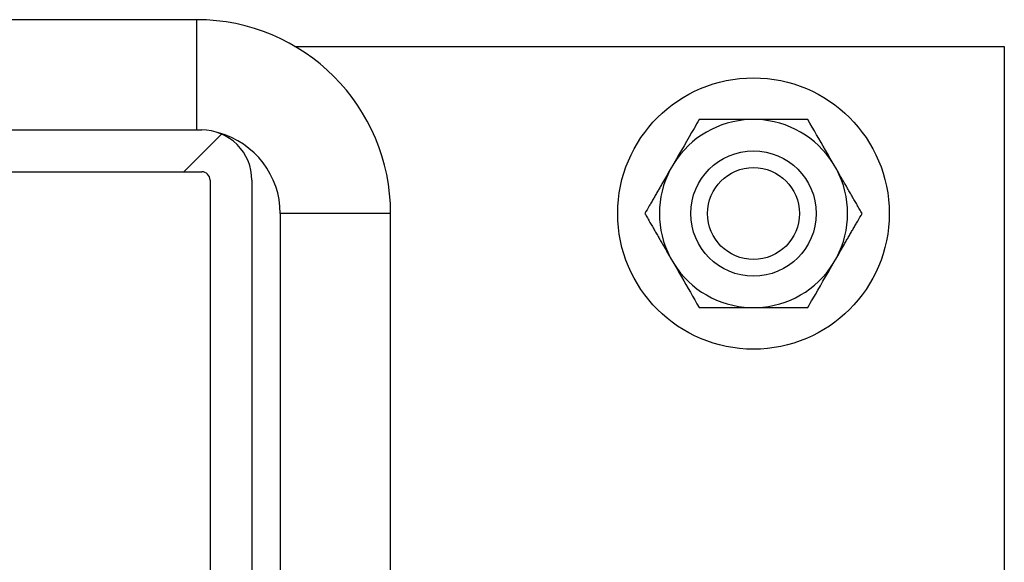
# Model space of a CAD drawing. Units: inches. Extents: x 0.2 to 22.5, y -0.1 to 8.2.
# Drawn here: x 7.3 to 7.7, y 2 to 2.2 of the extents above; entities that cross this region are included whole.
import ezdxf

# ---------------------------------------------------------------- set-up
doc = ezdxf.new("R2010")
doc.units = ezdxf.units.IN
doc.header["$MEASUREMENT"] = 0

# ---------------------------------------------------------------- blocks, each defined once
blk = doc.blocks.new('SW_HATCH_1')
at = {"color": 0, "linetype": 'Continuous', "lineweight": 18}
blk.add_line((-2.447240257669718, 0.2044101717798332), (-2.433163742248913, 0.218486687200638), dxfattribs=at)

msp = doc.modelspace()

# ---------------------------------------------------------------- linework, layer by layer
at = {"color": 7, "linetype": 'Continuous', "lineweight": 25}
for p, q in [((7.357441408193351, 2.214798816142914), (7.211191408193351, 2.214798816142914)), ((7.394183754335084, 2.204798816142907), (7.65931640819335, 2.204798816142907)), ((7.65931640819335, 2.204798816142907), (7.659316408193351, 1.861048816142899)), ((7.566919572886777, 2.17745506614291), (7.564213243499949, 2.17745506614291)), ((7.209316408193367, 2.173548816142922), (7.359316408193366, 2.173548816142918)), ((7.535796784938274, 2.161048816142911), (7.534443620244859, 2.158705066142909)), ((7.596689196141867, 2.158705066142911), (7.595336031448456, 2.161048816142908)), ((7.209316408193366, 2.157923816142918), (7.359316408193366, 2.157923816142918)), ((7.362441408193366, 2.154798816142918), (7.362441408193366, 1.87979881614291)), ((7.378066408193367, 2.154798816142915), (7.378066408193367, 1.87979881614291)), ((7.388691408193352, 2.142298816142916), (7.388691408193352, 1.922611316142915)), ((7.429941408193351, 1.922611316142915), (7.429941408193351, 2.142298816142916)), ((7.534443620244862, 2.125892566142908), (7.535796784938273, 2.123548816142912)), ((7.595336031448454, 2.123548816142912), (7.596689196141865, 2.125892566142907)), ((7.564213243499951, 2.10714256614291), (7.566919572886774, 2.10714256614291))]:
    msp.add_line(p, q, dxfattribs=at)
at = {"color": 8, "linetype": 'Continuous', "lineweight": 25}
for p, q in [((7.357441408193351, 2.214798816142914), (7.357441408193351, 2.173548816142914)), ((7.429941408193352, 2.142298816142914), (7.388691408193353, 2.142298816142914))]:
    msp.add_line(p, q, dxfattribs=at)
at = {"color": 7, "linetype": 'Continuous', "lineweight": 25}
for centre, radius in [((7.56556640819336, 2.142298816142916), 0.05075000000000029), ((7.565566408193362, 2.142298816142917), 0.0234375), ((7.56556640819336, 2.142298816142917), 0.01718750000000036)]:
    msp.add_circle(centre, radius, dxfattribs=at)
for centre, radius, start, end in [((7.357441408193351, 2.142298816142915), 0.07249999999999979, 359.9999999999991, 89.99999999999861), ((7.565566408193363, 2.14229881614291), 0.03518228202874331, 92.20422750397398, 147.7957724960256), ((7.565566408193363, 2.14229881614291), 0.03518228202874432, 32.20422750396759, 87.79577249602745), ((7.359316408193366, 2.154798816142918), 0.01875000000000071, 359.9999999999899, 90), ((7.357441408193351, 2.142298816142915), 0.03125000000000089, 359.9999999999992, 74.87611755885384), ((7.359316408193366, 2.154798816142918), 0.003125000000000266, 0, 90), ((7.565566408193363, 2.14229881614291), 0.03518228202874283, 152.2042275039734, 207.7957724960327), ((7.565566408193363, 2.14229881614291), 0.03518228202874366, 332.2042275039684, 27.79577249602922), ((7.565566408193363, 2.14229881614291), 0.03518228202874232, 212.2042275039695, 267.7957724960311), ((7.565566408193363, 2.14229881614291), 0.03518228202874234, 272.2042275039691, 327.7957724960329)]:
    msp.add_arc(centre, radius, start, end, dxfattribs=at)
for points, knots in [([(7.545268937792166, 2.17745506614291), (7.54463635476396, 2.176359400198054), (7.541549128754248, 2.171012167894786), (7.538344652886338, 2.165461852879936), (7.535796784938274, 2.161048816142911)], [0, 0, 0, 0, 0.2049033748143366, 1, 1, 1, 1]), ([(7.564213243499949, 2.17745506614291), (7.561116981720239, 2.17745506614291), (7.554699909034914, 2.177455066142909), (7.548485085516769, 2.17745506614291), (7.545268937792166, 2.17745506614291)], [0, 0, 0, 0, 0.4825037725987825, 1, 1, 1, 1]), ([(7.585863878594561, 2.177455066142909), (7.583512729508318, 2.177455066142909), (7.577315831675995, 2.177455066142909), (7.570900734514881, 2.17745506614291), (7.566919572886777, 2.17745506614291)], [0, 0, 0, 0, 0.3794074309215112, 1, 1, 1, 1]), ([(7.595336031448456, 2.161048816142908), (7.594378615633739, 2.162707108977966), (7.591171124340978, 2.168262646861862), (7.588051978898501, 2.173665165244429), (7.585863878594561, 2.177455066142909)], [0, 0, 0, 0, 0.2984936597886437, 1, 1, 1, 1]), ([(7.534443620244859, 2.158705066142909), (7.533965706944453, 2.15787729602499), (7.533008867920205, 2.156220002220327), (7.531776395419927, 2.154085297230916), (7.530745205853816, 2.152299224510175), (7.529913784915676, 2.150859161202841), (7.529084791931086, 2.149423303234415), (7.528257195500738, 2.14798986416889), (7.527431670915573, 2.146560013644486), (7.526332819819913, 2.144656747716849), (7.525516137570117, 2.143242212566564), (7.524971467390968, 2.14229881614291)], [0, 0, 0, 0, 0.1489961461257414, 0.2983079293968617, 0.3855682623438307, 0.4728817038941409, 0.5603426303422449, 0.6478475446961526, 0.7358070136251511, 0.8238016789823916, 1, 1, 1, 1]), ([(7.60616134899576, 2.14229881614291), (7.60584552383528, 2.142845841367169), (7.605213747098412, 2.143940110774462), (7.604270660233142, 2.145573585141064), (7.603333871431535, 2.147196150941408), (7.602402814934597, 2.148808788098822), (7.601466353162546, 2.150430787467359), (7.600522485064874, 2.152065614968172), (7.599571919244568, 2.15371204326488), (7.598614566129345, 2.15537022750123), (7.597653363353772, 2.1570350795449), (7.597010688067088, 2.158148225794204), (7.596689196141867, 2.158705066142911)], [0, 0, 0, 0, 0.1022737076665216, 0.2045883526147457, 0.3033061759313566, 0.4020743519710819, 0.501013100769925, 0.6000179569975835, 0.6997929907117578, 0.7996514648579677, 0.8997776363699301, 1, 1, 1, 1]), ([(7.524971467390968, 2.14229881614291), (7.525287292551447, 2.14175179091865), (7.525919069288315, 2.140657521511355), (7.526862156153586, 2.139024047144756), (7.527798944955191, 2.137401481344411), (7.528730001452129, 2.135788844186998), (7.529666463224182, 2.134166844818461), (7.530610331321853, 2.132532017317649), (7.531560897142158, 2.130885589020939), (7.532518250257381, 2.129227404784591), (7.533479453032957, 2.127562552740919), (7.53412212831964, 2.126449406491615), (7.534443620244862, 2.125892566142908)], [0, 0, 0, 0, 0.1022737076664437, 0.2045883526147854, 0.3033061759312783, 0.4020743519710164, 0.5010131007698018, 0.6000179569975497, 0.6997929907116114, 0.7996514648579147, 0.8997776363698048, 1, 1, 1, 1]), ([(7.596689196141865, 2.125892566142907), (7.597167109442274, 2.126720336260826), (7.598123948466522, 2.12837763006549), (7.5993564209668, 2.130512335054903), (7.600387610532911, 2.132298407775644), (7.601219031471051, 2.133738471082979), (7.602048024455641, 2.135174329051404), (7.602875620885988, 2.136607768116931), (7.603701145471154, 2.138037618641333), (7.604799996566813, 2.139940884568971), (7.60561667881661, 2.141355419719255), (7.60616134899576, 2.14229881614291)], [0, 0, 0, 0, 0.1489961461258273, 0.2983079293969721, 0.3855682623439952, 0.4728817038942218, 0.5603426303423089, 0.647847544696229, 0.7358070136252034, 0.8238016789823327, 1, 1, 1, 1]), ([(7.535796784938273, 2.123548816142912), (7.536754200752989, 2.121890523307853), (7.53996169204575, 2.116334985423957), (7.543080837488228, 2.110932467041389), (7.545268937792167, 2.10714256614291)], [0, 0, 0, 0, 0.2984936597886539, 1, 1, 1, 1]), ([(7.585863878594561, 2.107142566142909), (7.586496461622765, 2.108238232087765), (7.589583687632477, 2.113585464391035), (7.592788163500388, 2.119135779405886), (7.595336031448454, 2.123548816142912)], [0, 0, 0, 0, 0.2049033748142636, 1, 1, 1, 1]), ([(7.545268937792167, 2.10714256614291), (7.54762008687841, 2.10714256614291), (7.553816984710734, 2.10714256614291), (7.560232081871847, 2.10714256614291), (7.564213243499951, 2.10714256614291)], [0, 0, 0, 0, 0.3794074309213827, 1, 1, 1, 1]), ([(7.566919572886774, 2.10714256614291), (7.570015834666487, 2.10714256614291), (7.576432907351811, 2.107142566142909), (7.582647730869958, 2.107142566142909), (7.585863878594561, 2.107142566142909)], [0, 0, 0, 0, 0.4825037725990723, 1, 1, 1, 1])]:
    msp.add_open_spline(points, degree=3, knots=knots, dxfattribs=at)

# ---------------------------------------------------------------- block references
at = {"color": 7, "linetype": 'Continuous', "lineweight": 18}
msp.add_blockref('SW_HATCH_1', (9.799941408193334, 1.953513644363089), dxfattribs=at)

doc.saveas('drawing.dxf')
